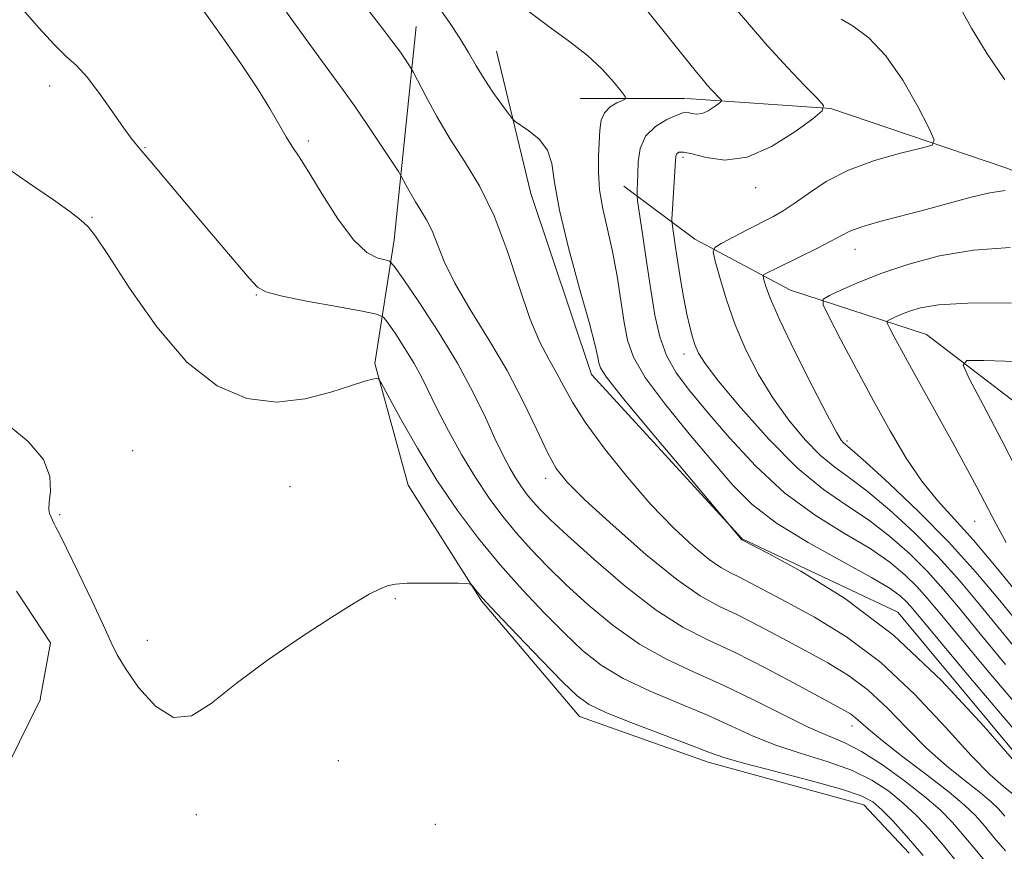
# Model space of a CAD drawing. Extents: x 2054800 to 2057700, y 357300 to 360200.
# Drawn here: x 2056245 to 2056396, y 357799 to 357927 of the extents above; entities that cross this region are included whole.
import ezdxf

# ---------------------------------------------------------------- set-up
doc = ezdxf.new("R2010")
doc.units = 0
doc.header["$MEASUREMENT"] = 0
for name, color, linetype, lineweight in [('DTM HARD BREAKLINE', 7, 'Continuous', 0), ('DTM SPOT ELEVATION', 2, 'Continuous', 13), ('INDEX CONTOUR', 41, 'Continuous', 13), ('INTERMEDIATE CONTOUR', 44, 'Continuous', 0)]:
    doc.layers.add(name, color=color, linetype=linetype, lineweight=lineweight)

msp = doc.modelspace()

# ---------------------------------------------------------------- linework, layer by layer
at = {"layer": 'DTM HARD BREAKLINE'}
for points in [[(2056305.59, 357925.79, 952.8), (2056302.22, 357892.97, 948.78), (2056299.24, 357873.95, 944.19), (2056304.36, 357855.24, 942.61), (2056315.65, 357837.44, 941.89), (2056330.7, 357819.66, 941.31), (2056350.5, 357812.62, 941.41), (2056374.43, 357806.07, 941.03), (2056381.41, 357798.67, 941.07)], [(2056402.98, 357807.67, 954.38), (2056379.64, 357835.7, 954.48), (2056355.69, 357846.98, 954.04), (2056332.57, 357872.25, 953.42), (2056323.25, 357900.13, 953.09), (2056317.97, 357921.99, 954.86)], [(2056346.941, 357914.75, 957.279), (2056330.81, 357914.71, 954.96)], [(2056500.55, 357845.57, 967.97), (2056456.26, 357874.24, 966.73), (2056423.53, 357893.46, 965.05), (2056396.23, 357904.05, 963.24), (2056369.36, 357913.19, 960.08), (2056347.178, 357914.742, 957.315)], [(2056459.18, 357820.36, 975.73), (2056425.66, 357844.27, 975.25), (2056404.96, 357862.44, 972.47), (2056384.04, 357878.43, 969.22), (2056363.13, 357885.24, 965.1), (2056348.42, 357893.1, 961.32), (2056337.53, 357901.25, 957.25)], [(2056244.16, 357838.94, 941.31), (2056249.37, 357831.01, 941.31), (2056247.81, 357822.34, 941), (2056247.85, 357822.31, 941.02), (2056242.99, 357812.44, 940.97)]]:
    msp.add_polyline3d(points, dxfattribs=at)
at = {"layer": 'DTM SPOT ELEVATION'}
for p in [(2056249.25, 357916.67, 945.5), (2056289.03, 357908.2, 948.28), (2056263.91, 357907.18, 946.1), (2056346.62, 357905.68, 960.4), (2056357.79, 357900.99, 960.6), (2056255.78, 357896.46, 944.1), (2056373.07, 357891.55, 964.7), (2056281.02, 357884.51, 945.9), (2056346.78, 357875.45, 959.42), (2056371.85, 357862.03, 964.3), (2056262.04, 357860.54, 942.5), (2056325.49, 357856.31, 949.5), (2056286.23, 357855, 942.8), (2056250.79, 357850.72, 942.1), (2056391.48, 357849.7, 967.19), (2056302.4, 357837.81, 941.9), (2056264.26, 357831.37, 942.4), (2056372.58, 357818.21, 947.4), (2056293.66, 357812.88, 941.4), (2056271.81, 357804.58, 941.7), (2056308.54, 357803.09, 941.4)]:
    msp.add_point(p, dxfattribs=at)
at = {"layer": 'INDEX CONTOUR'}
for points in [[(2056353.376, 357930.166, 960), (2056356.519, 357926.4031, 960), (2056359.6509, 357922.799, 960), (2056362.662, 357919.505, 960), (2056365.289, 357916.744, 960), (2056367.2269, 357914.756, 960), (2056368.197, 357913.625, 960), (2056368.028, 357912.811, 960), (2056366.574, 357911.613, 960), (2056363.817, 357909.591, 960), (2056360.244, 357907.332, 960), (2056356.47, 357905.6829, 960), (2056353.031, 357905.242, 960), (2056350.16, 357905.627, 960), (2056348.013, 357906.211, 960), (2056346.68, 357906.489, 960), (2056345.979, 357906.455, 960), (2056345.665, 357906.225, 960), (2056345.518, 357905.85, 960), (2056345.442, 357905.12, 960), (2056344.922, 357896.168, 960), (2056344.935, 357895.499, 960), (2056345.035, 357894.722, 960), (2056345.513, 357891.49, 960), (2056345.876, 357889.174, 960), (2056346.3031, 357886.586, 960), (2056346.765, 357883.9641, 960), (2056347.224, 357881.57, 960), (2056347.654, 357879.603, 960), (2056348.065, 357878.028, 960), (2056348.473, 357876.749, 960), (2056348.98, 357875.5771, 960), (2056350.016, 357873.964, 960), (2056352.094, 357871.265, 960), (2056355.526, 357867.1229, 960), (2056359.804, 357862.308, 960), (2056364.222, 357857.874, 960), (2056368.214, 357854.598, 960), (2056371.8019, 357852.148, 960), (2056375.1509, 357849.918, 960), (2056378.38, 357847.4281, 960), (2056381.4311, 357844.717, 960), (2056384.197, 357841.955, 960), (2056386.667, 357839.212, 960), (2056389.211, 357836.169, 960), (2056392.2919, 357832.406, 960), (2056396.207, 357827.689, 960)], [(2056285.688, 357928.002, 950), (2056288.573, 357923.97, 950), (2056291.0359, 357920.576, 950), (2056294.452, 357915.936, 950), (2056296.114, 357913.586, 950), (2056298.152, 357910.592, 950), (2056302.865, 357903.496, 950), (2056303.299, 357902.8, 950), (2056304.0651, 357901.349, 950), (2056304.7129, 357900.1629, 950), (2056305.489, 357898.85, 950), (2056306.339, 357897.522, 950), (2056307.208, 357896.0831, 950), (2056308.045, 357894.384, 950), (2056308.86, 357892.279, 950), (2056309.914, 357889.637, 950), (2056311.532, 357886.327, 950), (2056313.9111, 357882.288, 950), (2056316.739, 357877.722, 950), (2056319.579, 357872.897, 950), (2056322.065, 357868.11, 950), (2056324.127, 357863.756, 950), (2056325.768, 357860.256, 950), (2056327.117, 357857.804, 950), (2056328.801, 357855.687, 950), (2056331.569, 357852.9641, 950), (2056335.868, 357849.028, 950), (2056340.921, 357844.605, 950), (2056345.647, 357840.752, 950), (2056349.259, 357838.234, 950), (2056352.141, 357836.646, 950), (2056354.9741, 357835.29, 950), (2056358.2721, 357833.621, 950), (2056361.888, 357831.703, 950), (2056365.511, 357829.754, 950), (2056368.897, 357827.91, 950), (2056372.064, 357825.985, 950), (2056375.093, 357823.715, 950), (2056378.0661, 357820.931, 950), (2056381.039, 357817.858, 950), (2056384.067, 357814.8191, 950), (2056387.143, 357812.092, 950), (2056390.015, 357809.777, 950), (2056392.373, 357807.929, 950), (2056394.01, 357806.552, 950), (2056395.1429, 357805.445, 950), (2056396.096, 357804.356, 950)], [(2056397.752, 357874.273, 970), (2056392.876, 357874.443, 970), (2056390.251, 357874.436, 970), (2056389.676, 357873.692, 970), (2056390.66, 357871.574, 970), (2056392.747, 357867.624, 970), (2056395.63, 357862.115, 970), (2056399.04, 357855.498, 970)]]:
    msp.add_polyline3d(points, dxfattribs=at)
at = {"layer": 'INTERMEDIATE CONTOUR'}
for points in [[(2056296.2909, 357930.893, 952), (2056300.131, 357925.8891, 952), (2056301.877, 357923.59, 952), (2056303.167, 357921.829, 952), (2056304.025, 357920.601, 952), (2056304.843, 357919.36, 952), (2056305.184, 357918.741, 952), (2056307.089, 357915.085, 952), (2056308.801, 357911.956, 952), (2056310.849, 357908.489, 952), (2056313.091, 357904.9841, 952), (2056315.3861, 357901.185, 952), (2056317.595, 357896.701, 952), (2056319.608, 357891.348, 952), (2056321.427, 357885.781, 952), (2056323.084, 357880.866, 952), (2056324.6, 357877.239, 952), (2056325.969, 357874.624, 952), (2056327.176, 357872.519, 952), (2056328.277, 357870.445, 952), (2056329.613, 357868.03, 952), (2056331.597, 357864.931, 952), (2056334.499, 357860.959, 952), (2056338.0151, 357856.549, 952), (2056341.695, 357852.295, 952), (2056345.143, 357848.694, 952), (2056348.165, 357845.866, 952), (2056350.619, 357843.835, 952), (2056352.442, 357842.564, 952), (2056353.8979, 357841.762, 952), (2056355.329, 357841.077, 952), (2056357.0649, 357840.197, 952), (2056362.589, 357837.261, 952), (2056366.81, 357834.964, 952), (2056371.76, 357831.916, 952), (2056377.027, 357827.9499, 952), (2056382.212, 357823.078, 952), (2056386.958, 357818.02, 952), (2056390.919, 357813.669, 952), (2056393.846, 357810.699, 952), (2056395.869, 357808.893, 952), (2056397.216, 357807.811, 952)], [(2056244.762, 357928.812, 946), (2056247.59, 357925.6, 946), (2056249.926, 357923.035, 946), (2056251.768, 357921.259, 946), (2056253.362, 357919.796, 946), (2056255.0139, 357918.019, 946), (2056256.931, 357915.51, 946), (2056258.908, 357912.689, 946), (2056260.639, 357910.187, 946), (2056261.943, 357908.425, 946), (2056263.1359, 357906.974, 946), (2056264.658, 357905.197, 946), (2056272.453, 357895.922, 946), (2056279.941, 357887.112, 946), (2056281.183, 357885.731, 946), (2056282.472, 357884.966, 946), (2056284.799, 357884.362, 946), (2056288.762, 357883.576, 946), (2056293.387, 357882.717, 946), (2056297.305, 357882.009, 946), (2056299.527, 357881.568, 946), (2056300.565, 357881.084, 946), (2056301.309, 357880.145, 946), (2056302.449, 357878.466, 946), (2056303.876, 357876.286, 946), (2056305.284, 357873.976, 946), (2056306.46, 357871.79, 946), (2056308.881, 357866.855, 946), (2056310.58, 357863.585, 946), (2056312.575, 357859.983, 946), (2056314.696, 357856.439, 946), (2056316.811, 357853.261, 946), (2056318.9199, 357850.425, 946), (2056321.055, 357847.823, 946), (2056323.276, 357845.336, 946), (2056325.738, 357842.788, 946), (2056328.623, 357839.991, 946), (2056332.05, 357836.8511, 946), (2056335.891, 357833.653, 946), (2056339.955, 357830.776, 946), (2056344.097, 357828.475, 946), (2056348.354, 357826.508, 946), (2056352.812, 357824.51, 946), (2056357.465, 357822.238, 946), (2056361.957, 357819.954, 946), (2056365.842, 357818.044, 946), (2056368.848, 357816.741, 946), (2056371.394, 357815.667, 946), (2056374.071, 357814.2891, 946), (2056377.284, 357812.238, 946), (2056380.693, 357809.786, 946), (2056383.77, 357807.368, 946), (2056386.139, 357805.295, 946), (2056388.026, 357803.384, 946), (2056389.809, 357801.33, 946), (2056391.776, 357798.935, 946), (2056393.856, 357796.425, 946)], [(2056272.362, 357929.012, 948), (2056276.147, 357923.691, 948), (2056278.764, 357919.944, 948), (2056281.221, 357916.263, 948), (2056283.117, 357913.168, 948), (2056285.59, 357908.816, 948), (2056286.539, 357907.33, 948), (2056287.6201, 357905.73, 948), (2056289.105, 357903.4, 948), (2056291.1671, 357899.99, 948), (2056293.563, 357896.197, 948), (2056295.952, 357892.978, 948), (2056298.035, 357891.052, 948), (2056299.69, 357890.1829, 948), (2056300.841, 357889.895, 948), (2056301.525, 357889.683, 948), (2056302.239, 357888.929, 948), (2056303.594, 357886.99, 948), (2056305.994, 357883.455, 948), (2056309, 357878.867, 948), (2056311.963, 357874.004, 948), (2056314.37, 357869.529, 948), (2056316.233, 357865.639, 948), (2056317.698, 357862.416, 948), (2056318.9, 357859.898, 948), (2056319.93, 357857.943, 948), (2056320.864, 357856.365, 948), (2056321.7709, 357855.003, 948), (2056322.674, 357853.788, 948), (2056323.589, 357852.673, 948), (2056324.616, 357851.5399, 948), (2056326.197, 357849.977, 948), (2056328.86, 357847.5, 948), (2056332.907, 357843.857, 948), (2056337.73, 357839.731, 948), (2056342.497, 357836.036, 948), (2056346.615, 357833.42, 948), (2056350.452, 357831.47, 948), (2056354.62, 357829.503, 948), (2056359.478, 357827.046, 948), (2056364.381, 357824.443, 948), (2056370.985, 357820.855, 948), (2056372.368, 357820.055, 948), (2056373.16, 357819.4799, 948), (2056375.12, 357817.697, 948), (2056377.214, 357815.969, 948), (2056380.439, 357813.484, 948), (2056384.161, 357810.66, 948), (2056387.53, 357808.047, 948), (2056389.914, 357806.041, 948), (2056391.565, 357804.43, 948), (2056392.9531, 357802.843, 948), (2056394.47, 357801.005, 948), (2056396.19, 357798.991, 948)], [(2056308.897, 357929.033, 954), (2056310.721, 357926.417, 954), (2056312.323, 357923.987, 954), (2056313.652, 357921.7959, 954), (2056314.836, 357919.757, 954), (2056316.051, 357917.748, 954), (2056317.402, 357915.713, 954), (2056318.712, 357913.858, 954), (2056319.737, 357912.455, 954), (2056320.338, 357911.665, 954), (2056320.822, 357911.204, 954), (2056322.939, 357909.766, 954), (2056324.494, 357908.447, 954), (2056325.771, 357906.774, 954), (2056326.447, 357904.704, 954), (2056326.886, 357901.808, 954), (2056327.624, 357897.561, 954), (2056329.02, 357891.759, 954), (2056330.729, 357885.479, 954), (2056332.232, 357880.1199, 954), (2056333.135, 357876.729, 954), (2056333.546, 357874.944, 954), (2056333.7, 357874.054, 954), (2056333.917, 357873.314, 954), (2056334.862, 357871.854, 954), (2056337.284, 357868.771, 954), (2056341.56, 357863.602, 954), (2056346.57, 357857.636, 954), (2056355.683, 357846.864, 954), (2056359.6669, 357844.769, 954), (2056364.722, 357842.019, 954), (2056371.455, 357837.846, 954), (2056378.96, 357832.185, 954), (2056386.358, 357825.225, 954), (2056392.877, 357818.181, 954), (2056400.549, 357809.307, 954)], [(2056389.001, 357929.063, 964), (2056390.979, 357925.548, 964), (2056393.353, 357921.617, 964), (2056396.07, 357917.61, 964)], [(2056322.903, 357928.099, 956), (2056326.187, 357925.647, 956), (2056329.227, 357923.459, 956), (2056331.922, 357921.358, 956), (2056334.178, 357919.241, 956), (2056335.934, 357917.313, 956), (2056337.136, 357915.856, 956), (2056337.749, 357915.051, 956), (2056337.803, 357914.684, 956), (2056337.342, 357914.437, 956), (2056336.459, 357914.044, 956), (2056335.42, 357913.424, 956), (2056334.539, 357912.543, 956), (2056334.048, 357911.371, 956), (2056333.846, 357909.88, 956), (2056333.642, 357905.864, 956), (2056333.605, 357903.383, 956), (2056333.7881, 357900.673, 956), (2056334.287, 357897.777, 956), (2056335, 357894.641, 956), (2056335.772, 357891.186, 956), (2056336.476, 357887.411, 956), (2056337.085, 357883.639, 956), (2056337.596, 357880.275, 956), (2056338.092, 357877.541, 956), (2056338.997, 357874.947, 956), (2056340.819, 357871.819, 956), (2056343.856, 357867.7199, 956), (2056347.568, 357863.143, 956), (2056351.206, 357858.815, 956), (2056354.27, 357855.27, 956), (2056357.278, 357852.281, 956), (2056360.998, 357849.425, 956), (2056365.882, 357846.415, 956), (2056371.123, 357843.499, 956), (2056375.595, 357841.055, 956), (2056378.461, 357839.356, 956), (2056380.029, 357838.236, 956), (2056380.895, 357837.422, 956), (2056381.6801, 357836.542, 956), (2056390.585, 357825.887, 956), (2056395.98, 357819.469, 956), (2056400.734, 357813.851, 956)], [(2056341.003, 357928.351, 958), (2056348.687, 357918.768, 958), (2056349.552, 357917.728, 958), (2056350.36, 357916.798, 958), (2056351.128, 357915.957, 958), (2056352.293, 357914.746, 958), (2056352.54, 357914.457, 958), (2056352.497, 357914.249, 958), (2056352.126, 357913.944, 958), (2056351.423, 357913.428, 958), (2056350.511, 357912.852, 958), (2056349.548, 357912.431, 958), (2056348.672, 357912.319, 958), (2056347.945, 357912.419, 958), (2056347.412, 357912.575, 958), (2056347.054, 357912.641, 958), (2056346.595, 357912.53, 958), (2056345.694, 357912.169, 958), (2056344.157, 357911.487, 958), (2056342.368, 357910.427, 958), (2056340.857, 357908.936, 958), (2056340.019, 357907.025, 958), (2056339.713, 357904.9681, 958), (2056339.66, 357903.105, 958), (2056339.633, 357901.706, 958), (2056339.596, 357900.756, 958), (2056339.563, 357900.174, 958), (2056339.558, 357899.779, 958), (2056339.647, 357899.003, 958), (2056340.384, 357893.886, 958), (2056341.004, 357889.664, 958), (2056341.665, 357885.299, 958), (2056342.3091, 357881.425, 958), (2056343.061, 357878.086, 958), (2056344.093, 357875.174, 958), (2056345.566, 357872.531, 958), (2056347.602, 357869.791, 958), (2056350.312, 357866.537, 958), (2056353.76, 357862.519, 958), (2056357.811, 357858.156, 958), (2056362.281, 357854.038, 958), (2056366.951, 357850.622, 958), (2056371.45, 357847.838, 958), (2056375.373, 357845.486, 958), (2056378.421, 357843.392, 958), (2056380.73, 357841.4771, 958), (2056382.546, 357839.689, 958), (2056384.173, 357837.877, 958), (2056386.162, 357835.5, 958), (2056389.121, 357831.916, 958), (2056393.396, 357826.7881, 958), (2056398.281, 357820.993, 958)], [(2056370.914, 357926.914, 962), (2056372.758, 357925.84, 962), (2056375.163, 357924.061, 962), (2056377.8199, 357921.312, 962), (2056380.426, 357917.536, 962), (2056382.706, 357913.512, 962), (2056384.39, 357910.225, 962), (2056385.2111, 357908.382, 962), (2056384.908, 357907.563, 962), (2056383.2221, 357907.063, 962), (2056380.07, 357906.302, 962), (2056376.079, 357905.174, 962), (2056372.05, 357903.698, 962), (2056368.637, 357901.9351, 962), (2056365.896, 357900.126, 962), (2056363.731, 357898.559, 962), (2056362.007, 357897.426, 962), (2056360.425, 357896.544, 962), (2056356.47, 357894.515, 962), (2056352.464, 357892.42, 962), (2056351.5, 357891.831, 962), (2056351.273, 357891.131, 962), (2056351.59, 357889.721, 962), (2056352.285, 357887.176, 962), (2056353.312, 357883.7661, 962), (2056354.654, 357879.9379, 962), (2056356.296, 357876.073, 962), (2056358.225, 357872.2949, 962), (2056360.428, 357868.662, 962), (2056362.865, 357865.256, 962), (2056365.375, 357862.242, 962), (2056367.77, 357859.807, 962), (2056369.954, 357858.01, 962), (2056372.213, 357856.388, 962), (2056374.928, 357854.349, 962), (2056378.34, 357851.463, 962), (2056382.132, 357847.9581, 962), (2056385.848, 357844.222, 962), (2056389.161, 357840.547, 962), (2056392.261, 357836.837, 962), (2056395.464, 357832.896, 962), (2056399.018, 357828.591, 962)], [(2056241.09, 357905.14, 944), (2056245.858, 357901.861, 944), (2056249.833, 357899.149, 944), (2056252.367, 357897.343, 944), (2056253.756, 357896.263, 944), (2056254.527, 357895.596, 944), (2056255.204, 357894.944, 944), (2056256.292, 357893.55, 944), (2056258.2931, 357890.57, 944), (2056261.545, 357885.548, 944), (2056265.723, 357879.589, 944), (2056270.34, 357874.183, 944), (2056274.988, 357870.5201, 944), (2056279.583, 357868.576, 944), (2056284.1211, 357868.028, 944), (2056288.535, 357868.516, 944), (2056292.506, 357869.547, 944), (2056295.653, 357870.594, 944), (2056297.709, 357871.244, 944), (2056298.872, 357871.541, 944), (2056299.457, 357871.643, 944), (2056299.792, 357871.5829, 944), (2056300.274, 357870.896, 944), (2056303.217, 357865.505, 944), (2056305.803, 357860.941, 944), (2056308.788, 357856.033, 944), (2056311.929, 357851.377, 944), (2056315.175, 357847.044, 944), (2056318.5209, 357842.974, 944), (2056321.935, 357839.132, 944), (2056325.279, 357835.6, 944), (2056328.3859, 357832.483, 944), (2056331.194, 357829.845, 944), (2056334.052, 357827.575, 944), (2056337.413, 357825.516, 944), (2056341.556, 357823.542, 944), (2056346.072, 357821.648, 944), (2056350.381, 357819.856, 944), (2056354.072, 357818.1869, 944), (2056357.424, 357816.652, 944), (2056360.887, 357815.257, 944), (2056364.764, 357813.988, 944), (2056368.78, 357812.742, 944), (2056372.516, 357811.397, 944), (2056375.649, 357809.861, 944), (2056378.247, 357808.158, 944), (2056380.475, 357806.348, 944), (2056382.502, 357804.447, 944), (2056384.505, 357802.326, 944), (2056386.666, 357799.8171, 944), (2056389.082, 357796.865, 944)], [(2056396.125, 357900.577, 964), (2056393.777, 357900.23, 964), (2056390.904, 357899.5471, 964), (2056383.981, 357897.633, 964), (2056376.865, 357895.789, 964), (2056374.111, 357895.003, 964), (2056372.26, 357894.31, 964), (2056370.877, 357893.605, 964), (2056369.3631, 357892.761, 964), (2056367.292, 357891.701, 964), (2056361.131, 357888.703, 964), (2056359.345, 357887.788, 964), (2056359.0031, 357887.579, 964), (2056358.923, 357887.33, 964), (2056359.0351, 357886.83, 964), (2056359.333, 357885.826, 964), (2056360.055, 357883.907, 964), (2056361.502, 357880.626, 964), (2056363.8109, 357875.828, 964), (2056366.459, 357870.533, 964), (2056368.763, 357866.059, 964), (2056370.205, 357863.388, 964), (2056370.946, 357862.175, 964), (2056371.318, 357861.74, 964), (2056372.625, 357860.628, 964), (2056374.706, 357858.78, 964), (2056378.3, 357855.499, 964), (2056382.833, 357851.198, 964), (2056387.499, 357846.488, 964), (2056391.655, 357841.882, 964), (2056395.31, 357837.506, 964), (2056398.636, 357833.386, 964)], [(2056396.923, 357891.814, 966), (2056391.284, 357891.403, 966), (2056386.049, 357890.502, 966), (2056381.3321, 357889.25, 966), (2056377.2, 357887.847, 966), (2056373.7239, 357886.481, 966), (2056370.997, 357885.295, 966), (2056369.119, 357884.423, 966), (2056368.17, 357883.852, 966), (2056368.163, 357882.984, 966), (2056369.092, 357881.076, 966), (2056370.893, 357877.627, 966), (2056373.275, 357873.104, 966), (2056375.89, 357868.219, 966), (2056378.454, 357863.585, 966), (2056380.928, 357859.426, 966), (2056383.337, 357855.8661, 966), (2056385.738, 357852.911, 966), (2056388.319, 357850.084, 966), (2056391.299, 357846.786, 966), (2056394.785, 357842.634, 966), (2056398.439, 357838.101, 966)], [(2056397.119, 357883.289, 968), (2056390.42, 357883.25, 968), (2056385.878, 357882.976, 968), (2056383.149, 357882.526, 968), (2056381.449, 357881.998, 968), (2056380.132, 357881.4799, 968), (2056379.098, 357881.031, 968), (2056378.387, 357880.7009, 968), (2056378.027, 357880.4841, 968), (2056378.025, 357880.156, 968), (2056378.376, 357879.433, 968), (2056379.088, 357878.074, 968), (2056380.194, 357876.002, 968), (2056381.738, 357873.177, 968), (2056388.102, 357861.779, 968), (2056390.061, 357858.189, 968), (2056391.788, 357854.948, 968), (2056394.754, 357849.236, 968), (2056396.305, 357846.447, 968)], [(2056242.726, 357864.63, 942), (2056245.97, 357861.976, 942), (2056248.296, 357859.198, 942), (2056249.308, 357856.576, 942), (2056249.403, 357854.311, 942), (2056249.176, 357852.583, 942), (2056249.108, 357851.5, 942), (2056249.218, 357850.883, 942), (2056249.974, 357849.279, 942), (2056250.224, 357848.811, 942), (2056250.763, 357847.772, 942), (2056251.865, 357845.561, 942), (2056253.664, 357841.863, 942), (2056255.744, 357837.517, 942), (2056257.5489, 357833.653, 942), (2056258.714, 357831.059, 942), (2056259.634, 357829.162, 942), (2056260.897, 357827.046, 942), (2056262.93, 357824.14, 942), (2056265.522, 357821.243, 942), (2056268.303, 357819.494, 942), (2056271.046, 357819.7449, 942), (2056274.086, 357821.693, 942), (2056277.904, 357824.747, 942), (2056282.749, 357828.328, 942), (2056287.953, 357831.906, 942), (2056292.619, 357834.964, 942), (2056296.055, 357837.11, 942), (2056298.394, 357838.465, 942), (2056299.977, 357839.278, 942), (2056301.165, 357839.767, 942), (2056302.415, 357840.035, 942), (2056304.205, 357840.157, 942), (2056306.809, 357840.198, 942), (2056309.677, 357840.196, 942), (2056312.05, 357840.177, 942), (2056313.3811, 357840.15, 942), (2056313.948, 357840.039, 942), (2056314.236, 357839.752, 942), (2056314.717, 357839.146, 942), (2056315.804, 357837.8951, 942), (2056317.893, 357835.626, 942), (2056321.159, 357832.189, 942), (2056324.89, 357828.318, 942), (2056328.149, 357824.974, 942), (2056330.337, 357822.839, 942), (2056332.213, 357821.497, 942), (2056334.87, 357820.256, 942), (2056339.015, 357818.61, 942), (2056347.95, 357815.2019, 942), (2056350.6801, 357814.137, 942), (2056352.892, 357813.351, 942), (2056355.932, 357812.471, 942), (2056360.68, 357811.234, 942), (2056366.167, 357809.817, 942), (2056370.962, 357808.505, 942), (2056374.015, 357807.483, 942), (2056375.801, 357806.5311, 942), (2056377.181, 357805.327, 942), (2056378.865, 357803.599, 942), (2056380.9841, 357801.268, 942), (2056383.523, 357798.304, 942)]]:
    msp.add_polyline3d(points, dxfattribs=at)

doc.saveas('drawing.dxf')
